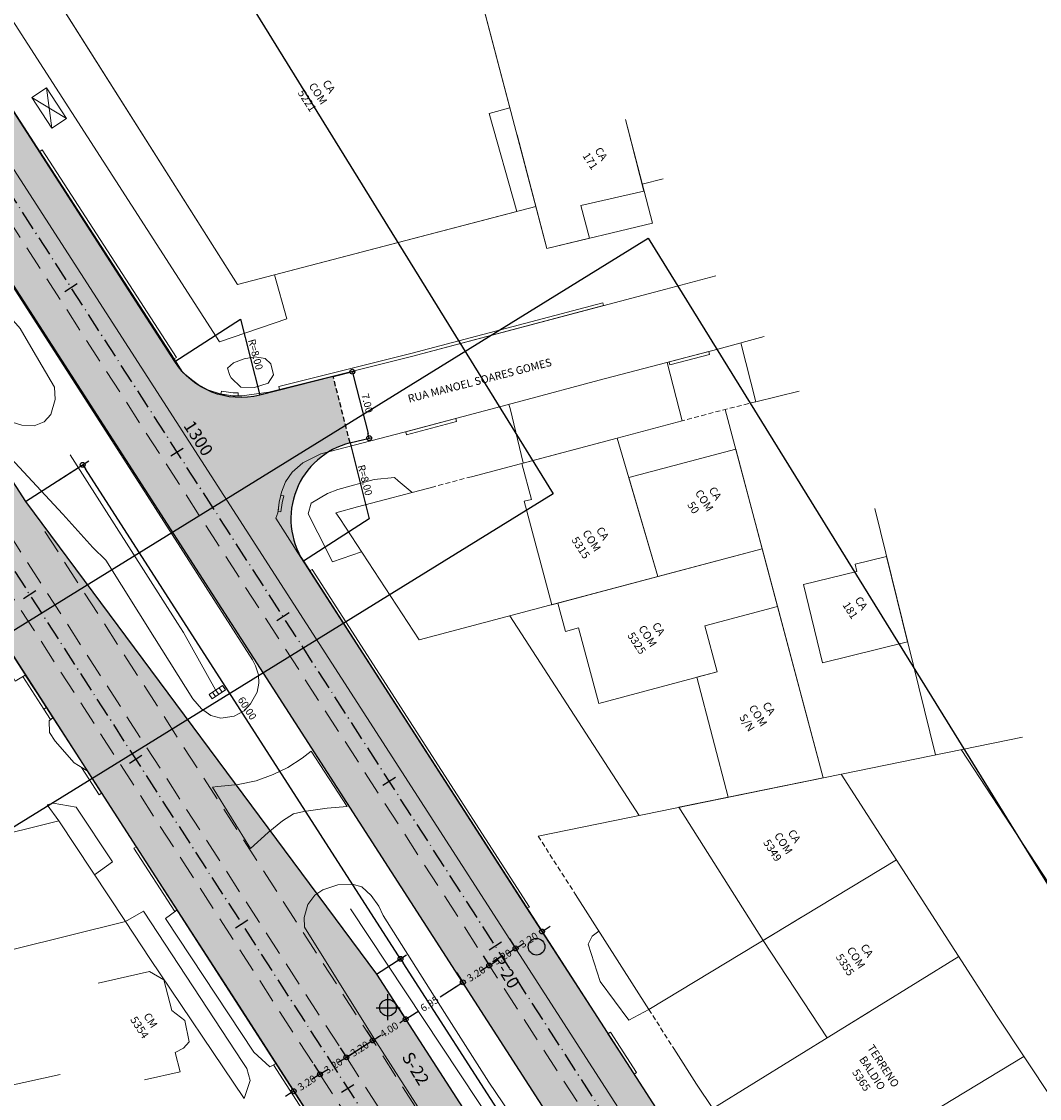
# Model space of a CAD drawing. Units: metres. Extents: x 674675 to 680851, y 7176859 to 7185862.
# Drawn here: x 678395 to 678499, y 7181041 to 7181151 of the extents above; entities that cross this region are included whole.
import ezdxf

# ---------------------------------------------------------------- set-up
doc = ezdxf.new("R2010")
doc.units = ezdxf.units.M
for name, pattern in [('DASHED', [0.75, 0.5, -0.25]), ('DASHED2', [0.375, 0.25, -0.125]), ('LIN3', [3, 2, -0.5, 0, -0.5])]:
    doc.linetypes.add(name, pattern=pattern)
for name, color, linetype, lineweight in [('BASE_DA_TORRE', 2, 'Continuous', 0), ('CALCADA', 44, 'Continuous', 0), ('CERCA_ARAME', 2, 'cerca', 0), ('CERCA_TELA', 2, 'TRACO0', 0), ("CURSO_D'AGUA", 150, 'Continuous', 0), ('DRENAGEM', 7, 'Continuous', 0), ('EDIF_ALVENARIA', 251, 'Continuous', 0), ('EDIF_MADEIRA', 251, 'Continuous', 0), ('EDIFICACAO', 2, 'Continuous', 0), ('GRADE', 2, 'GRADE', 0), ('GUIA_REBAIXADA_EXISTENTE', 3, 'Continuous', 0), ('MURO_ALVENARIA', 3, 'Continuous', 0), ('MURO_GRADE', 3, 'Continuous', 0), ('Pavimentos', 3, 'Continuous', 0), ('PG-FAIXA DE TRAFEGO', 7, 'DASHED2', 0), ('PONTO_DE_ONIBUS', 2, 'Continuous', 0), ('PORTAO', 8, 'DASHED', 0), ('TERRENO', 251, 'Continuous', 0), ('TOPONIMIA_VIAS', 2, 'Continuous', 0), ('VIA_ PAVIMENTADA', 1, 'Continuous', 0)]:
    doc.layers.add(name, color=color, linetype=linetype, lineweight=lineweight)
doc.layers.add('EDIF_COMERCIAL', color=251, linetype='Continuous', lineweight=0, plot=False)
for name, color, linetype in [('P-SONDAGENS', 3, 'Continuous'), ('P-SONDAGENS_PP', 3, 'Continuous'), ('PG-COTA', 1, 'Continuous'), ('PG-EIXO', 1, 'LIN3'), ('PG-EST', 2, 'Continuous'), ('PG-LIM-PAV', 2, 'DASHED'), ('PG-MFIO', 5, 'Continuous')]:
    doc.layers.add(name, color=color, linetype=linetype)
doc.styles.add('ARIAL', font='ARIAL.TTF', dxfattribs={"height": 2})
doc.styles.add('ROMANS', font='ARIAL.TTF')
doc.styles.add('SIMPLEX', font='simplex', dxfattribs={"height": 0.2})
doc.styles.get("Standard").update_dxf_attribs({"font": 'ARIAL.TTF'})
doc.linetypes.add('cerca', pattern='A,5,0,["X",Standard,S=0.5,R=0,X=0,Y=-0.25],0.1', length=5.1)
doc.linetypes.add('GRADE', pattern='A,2,-0.2,["/\\",Standard,S=0.5,R=0,X=-0.1,Y=-0.25],-0.85', length=3.05)
doc.linetypes.add('TRACO0', pattern='A,2,-0.25,["0",Standard,S=0.5,R=0,X=-0.1,Y=-0.25],-0.3', length=2.55)
doc.dimstyles.new('Cotas', dxfattribs={"dimtxt": 0.75, "dimasz": 0.5, "dimexe": 0.18, "dimexo": 0, "dimgap": 0.3, "dimtad": 2, "dimzin": 0, "dimdsep": 46, "dimtxsty": 'ROMANS', "dimblk": 'ORIGIN', "dimcen": 0, "dimclrd": 1, "dimclre": 1, "dimclrt": 2, "dimadec": 0, "dimazin": 0, "dimtfac": 1, "dimtofl": 0, "dimtmove": 2, "dimatfit": 3, "dimldrblk": 'ORIGIN', "dimfxl": 0, "dimtolj": 1, "dimtzin": 0, "dimarcsym": 0})

# ---------------------------------------------------------------- blocks, each defined once
blk = doc.blocks.new('BOCA_DE_LOBO')
at = {"color": 0, "linetype": 'Continuous', "flags": 128}
blk.add_lwpolyline([(-0.81, 0.27), (0.81, 0.27), (0.81, -0.27), (-0.81, -0.27)], close=True, dxfattribs=at)
for points in [[(-0.4, 0.27), (-0.4, -0.27)], [(0, 0.27), (0, -0.27)], [(0.4, 0.27), (0.4, -0.27)]]:
    blk.add_lwpolyline(points, dxfattribs=at)
blk = doc.blocks.new('AeccTickLine')
blk.add_line((0, -0.5), (0, 0.5))
blk = doc.blocks.new('_Origin')
at = {"color": 0, "linetype": 'ByBlock', "lineweight": -2}
blk.add_line((0, 0), (-1, 0), dxfattribs=at)
blk.add_circle((0, 0), 0.5, dxfattribs=at)
blk = doc.blocks.new('*D22')
at = {"layer": 'Defpoints', "color": 0}
for p in [(678433.42, 7181055.34), (678430.98, 7181053.77), (678458.05, 7181011.74)]:
    blk.add_point(p, dxfattribs=at)
at = {"layer": 'PG-COTA', "color": 1, "lineweight": -2}
for p, q in [((678430.98, 7181053.77), (678433.57, 7181055.44)), ((678460.22, 7181013.72), (678433.69, 7181054.92)), ((678458.05, 7181011.74), (678460.64, 7181013.4))]:
    blk.add_line(p, q, dxfattribs=at)
at = {"layer": 'PG-COTA', "color": 1, "lineweight": -2, "xscale": 0.5, "yscale": 0.5, "zscale": 0.5}
for p, rotation in [((678433.42, 7181055.34), 122.7830948470886), ((678460.49, 7181013.3), 302.7830948470886)]:
    blk.add_blockref('_Origin', p, dxfattribs=dict(at, rotation=rotation))
at = {"layer": 'PG-COTA', "color": 2, "insert": (678447.53, 7181034.69), "char_height": 0.75, "attachment_point": 5, "rotation": 302.7831, "style": 'ROMANS'}
blk.add_mtext('\\A1;50.00', dxfattribs=at)
blk = doc.blocks.new('*D306')
at = {"layer": 'Defpoints', "color": 0}
for p in [(678400.96, 7181105.81), (678398.52, 7181104.24), (678430.98, 7181053.77)]:
    blk.add_point(p, dxfattribs=at)
at = {"layer": 'PG-COTA', "color": 1, "lineweight": -2}
for p, q in [((678398.52, 7181104.24), (678401.11, 7181105.91)), ((678433.15, 7181055.76), (678401.23, 7181105.39)), ((678430.98, 7181053.77), (678433.57, 7181055.44))]:
    blk.add_line(p, q, dxfattribs=at)
at = {"layer": 'PG-COTA', "color": 1, "lineweight": -2, "xscale": 0.5, "yscale": 0.5, "zscale": 0.5}
for p, rotation in [((678400.96, 7181105.81), 122.7439099983102), ((678433.42, 7181055.34), 302.7439099983102)]:
    blk.add_blockref('_Origin', p, dxfattribs=dict(at, rotation=rotation))
at = {"layer": 'PG-COTA', "color": 2, "insert": (678417.76, 7181080.94), "char_height": 0.75, "attachment_point": 5, "rotation": 302.7439, "style": 'ROMANS'}
blk.add_mtext('\\A1;60.00', dxfattribs=at)
blk = doc.blocks.new('*D37')
at = {"layer": 'Defpoints', "color": 0}
for p in [(678426.54, 7181114.83), (678428.26, 7181108.04), (678430.22, 7181108.54)]:
    blk.add_point(p, dxfattribs=at)
at = {"layer": 'PG-COTA', "color": 1, "lineweight": -2}
for p, q in [((678426.54, 7181114.83), (678428.68, 7181115.37)), ((678428.62, 7181114.84), (678430.1, 7181109.02)), ((678428.26, 7181108.04), (678430.39, 7181108.58))]:
    blk.add_line(p, q, dxfattribs=at)
at = {"layer": 'PG-COTA', "color": 1, "lineweight": -2, "xscale": 0.5, "yscale": 0.5, "zscale": 0.5}
for p, rotation in [((678428.5, 7181115.32), 104.2071623210969), ((678430.22, 7181108.54), 284.2071623210969)]:
    blk.add_blockref('_Origin', p, dxfattribs=dict(at, rotation=rotation))
at = {"layer": 'PG-COTA', "color": 2, "insert": (678430.02, 7181112.1), "char_height": 0.75, "attachment_point": 5, "rotation": 284.2072, "style": 'ROMANS'}
blk.add_mtext('\\A1;7.00', dxfattribs=at)
blk = doc.blocks.new('*D66')
at = {"layer": 'Defpoints', "color": 0}
for p in [(678429.95, 7181047.99), (678427.25, 7181046.26), (678427.89, 7181045.27)]:
    blk.add_point(p, dxfattribs=at)
at = {"layer": 'PG-COTA', "color": 1, "lineweight": -2}
for p, q in [((678429.95, 7181047.99), (678430.68, 7181046.85)), ((678431, 7181047.27), (678431.42, 7181047.54)), ((678427.25, 7181046.26), (678427.99, 7181045.12)), ((678427.47, 7181045), (678427.05, 7181044.73))]:
    blk.add_line(p, q, dxfattribs=at)
at = {"layer": 'PG-COTA', "color": 1, "lineweight": -2, "xscale": 0.5, "yscale": 0.5, "zscale": 0.5}
for p, rotation in [((678430.58, 7181047), 212.754457590498), ((678427.89, 7181045.27), 32.75445759049796)]:
    blk.add_blockref('_Origin', p, dxfattribs=dict(at, rotation=rotation))
at = {"layer": 'PG-COTA', "color": 2, "insert": (678429.24, 7181046.14), "char_height": 0.75, "attachment_point": 5, "rotation": 32.7545, "style": 'ROMANS'}
blk.add_mtext('\\A1;3.20', dxfattribs=at)
blk = doc.blocks.new('*D67')
at = {"layer": 'Defpoints', "color": 0}
for p in [(678427.25, 7181046.26), (678424.56, 7181044.53), (678425.2, 7181043.54)]:
    blk.add_point(p, dxfattribs=at)
at = {"layer": 'PG-COTA', "color": 1, "lineweight": -2}
for p, q in [((678427.25, 7181046.26), (678427.99, 7181045.12)), ((678428.31, 7181045.54), (678428.73, 7181045.81)), ((678424.56, 7181044.53), (678425.3, 7181043.39)), ((678424.78, 7181043.27), (678424.36, 7181043))]:
    blk.add_line(p, q, dxfattribs=at)
at = {"layer": 'PG-COTA', "color": 1, "lineweight": -2, "xscale": 0.5, "yscale": 0.5, "zscale": 0.5}
for p, rotation in [((678427.89, 7181045.27), 212.7544575914797), ((678425.2, 7181043.54), 32.7544575914797)]:
    blk.add_blockref('_Origin', p, dxfattribs=dict(at, rotation=rotation))
at = {"layer": 'PG-COTA', "color": 2, "insert": (678426.55, 7181044.4), "char_height": 0.75, "attachment_point": 5, "rotation": 32.7545, "style": 'ROMANS'}
blk.add_mtext('\\A1;3.20', dxfattribs=at)
blk = doc.blocks.new('*D68')
at = {"layer": 'Defpoints', "color": 0}
for p in [(678424.56, 7181044.53), (678421.87, 7181042.8), (678422.51, 7181041.81)]:
    blk.add_point(p, dxfattribs=at)
at = {"layer": 'PG-COTA', "color": 1, "lineweight": -2}
for p, q in [((678424.56, 7181044.53), (678425.3, 7181043.39)), ((678425.62, 7181043.81), (678426.04, 7181044.08)), ((678421.87, 7181042.8), (678422.61, 7181041.66)), ((678422.09, 7181041.54), (678421.67, 7181041.27))]:
    blk.add_line(p, q, dxfattribs=at)
at = {"layer": 'PG-COTA', "color": 1, "lineweight": -2, "xscale": 0.5, "yscale": 0.5, "zscale": 0.5}
for p, rotation in [((678425.2, 7181043.54), 212.7544575914797), ((678422.51, 7181041.81), 32.7544575914797)]:
    blk.add_blockref('_Origin', p, dxfattribs=dict(at, rotation=rotation))
at = {"layer": 'PG-COTA', "color": 2, "insert": (678423.85, 7181042.67), "char_height": 0.75, "attachment_point": 5, "rotation": 32.7545, "style": 'ROMANS'}
blk.add_mtext('\\A1;3.20', dxfattribs=at)
blk = doc.blocks.new('*D69')
at = {"layer": 'Defpoints', "color": 0}
for p in [(678433.31, 7181050.16), (678429.94, 7181047.99), (678430.58, 7181047)]:
    blk.add_point(p, dxfattribs=at)
at = {"layer": 'PG-COTA', "color": 1, "lineweight": -2}
for p, q in [((678433.31, 7181050.16), (678434.04, 7181049.02)), ((678433.52, 7181048.9), (678433.35, 7181048.78)), ((678429.94, 7181047.99), (678430.68, 7181046.85)), ((678431, 7181047.27), (678431.18, 7181047.39))]:
    blk.add_line(p, q, dxfattribs=at)
at = {"layer": 'PG-COTA', "color": 1, "lineweight": -2, "xscale": 0.5, "yscale": 0.5, "zscale": 0.5}
for p, rotation in [((678433.94, 7181049.17), 32.76620329837912), ((678430.58, 7181047), 212.7662032983791)]:
    blk.add_blockref('_Origin', p, dxfattribs=dict(at, rotation=rotation))
at = {"layer": 'PG-COTA', "color": 2, "insert": (678432.26, 7181048.09), "char_height": 0.75, "attachment_point": 5, "rotation": 32.7662, "style": 'ROMANS'}
blk.add_mtext('\\A1;4.00', dxfattribs=at)
blk = doc.blocks.new('*D70')
at = {"layer": 'Defpoints', "color": 0}
for p in [(678439.15, 7181053.92), (678433.31, 7181050.16), (678433.94, 7181049.17)]:
    blk.add_point(p, dxfattribs=at)
at = {"layer": 'PG-COTA', "color": 1, "lineweight": -2}
for p, q in [((678439.15, 7181053.92), (678439.89, 7181052.78)), ((678439.37, 7181052.66), (678437.46, 7181051.43)), ((678433.31, 7181050.16), (678434.04, 7181049.02)), ((678434.37, 7181049.44), (678435.3, 7181050.04))]:
    blk.add_line(p, q, dxfattribs=at)
at = {"layer": 'PG-COTA', "color": 1, "lineweight": -2, "xscale": 0.5, "yscale": 0.5, "zscale": 0.5}
for p, rotation in [((678439.79, 7181052.93), 32.77470173514863), ((678433.94, 7181049.17), 212.7747017351486)]:
    blk.add_blockref('_Origin', p, dxfattribs=dict(at, rotation=rotation))
at = {"layer": 'PG-COTA', "color": 2, "insert": (678436.38, 7181050.74), "char_height": 0.75, "attachment_point": 5, "rotation": 32.7747, "style": 'ROMANS'}
blk.add_mtext('\\A1;6.95', dxfattribs=at)
blk = doc.blocks.new('*D71')
at = {"layer": 'Defpoints', "color": 0}
for p in [(678447.23, 7181059.12), (678444.54, 7181057.39), (678445.17, 7181056.4)]:
    blk.add_point(p, dxfattribs=at)
at = {"layer": 'PG-COTA', "color": 1, "lineweight": -2}
for p, q in [((678447.23, 7181059.12), (678447.96, 7181057.98)), ((678448.29, 7181058.4), (678448.71, 7181058.67)), ((678444.54, 7181057.39), (678445.27, 7181056.24)), ((678444.75, 7181056.12), (678444.33, 7181055.85))]:
    blk.add_line(p, q, dxfattribs=at)
at = {"layer": 'PG-COTA', "color": 1, "lineweight": -2, "xscale": 0.5, "yscale": 0.5, "zscale": 0.5}
for p, rotation in [((678447.87, 7181058.13), 212.754457590498), ((678445.17, 7181056.4), 32.75445759049796)]:
    blk.add_blockref('_Origin', p, dxfattribs=dict(at, rotation=rotation))
at = {"layer": 'PG-COTA', "color": 2, "insert": (678446.52, 7181057.26), "char_height": 0.75, "attachment_point": 5, "rotation": 32.7545, "style": 'ROMANS'}
blk.add_mtext('\\A1;3.20', dxfattribs=at)
blk = doc.blocks.new('*D72')
at = {"layer": 'Defpoints', "color": 0}
for p in [(678444.54, 7181057.39), (678441.85, 7181055.65), (678442.48, 7181054.66)]:
    blk.add_point(p, dxfattribs=at)
at = {"layer": 'PG-COTA', "color": 1, "lineweight": -2}
for p, q in [((678444.54, 7181057.39), (678445.27, 7181056.24)), ((678445.6, 7181056.67), (678446.02, 7181056.94)), ((678441.85, 7181055.65), (678442.58, 7181054.51)), ((678442.06, 7181054.39), (678441.64, 7181054.12))]:
    blk.add_line(p, q, dxfattribs=at)
at = {"layer": 'PG-COTA', "color": 1, "lineweight": -2, "xscale": 0.5, "yscale": 0.5, "zscale": 0.5}
for p, rotation in [((678445.17, 7181056.4), 212.7544575914797), ((678442.48, 7181054.66), 32.7544575914797)]:
    blk.add_blockref('_Origin', p, dxfattribs=dict(at, rotation=rotation))
at = {"layer": 'PG-COTA', "color": 2, "insert": (678443.83, 7181055.53), "char_height": 0.75, "attachment_point": 5, "rotation": 32.7545, "style": 'ROMANS'}
blk.add_mtext('\\A1;3.20', dxfattribs=at)
blk = doc.blocks.new('*D73')
at = {"layer": 'Defpoints', "color": 0}
for p in [(678441.85, 7181055.65), (678439.16, 7181053.92), (678439.79, 7181052.93)]:
    blk.add_point(p, dxfattribs=at)
at = {"layer": 'PG-COTA', "color": 1, "lineweight": -2}
for p, q in [((678441.85, 7181055.65), (678442.58, 7181054.51)), ((678442.9, 7181054.93), (678443.32, 7181055.21)), ((678439.16, 7181053.92), (678439.89, 7181052.78)), ((678439.37, 7181052.66), (678438.95, 7181052.39))]:
    blk.add_line(p, q, dxfattribs=at)
at = {"layer": 'PG-COTA', "color": 1, "lineweight": -2, "xscale": 0.5, "yscale": 0.5, "zscale": 0.5}
for p, rotation in [((678442.48, 7181054.66), 212.7544575914797), ((678439.79, 7181052.93), 32.7544575914797)]:
    blk.add_blockref('_Origin', p, dxfattribs=dict(at, rotation=rotation))
at = {"layer": 'PG-COTA', "color": 2, "insert": (678441.14, 7181053.8), "char_height": 0.75, "attachment_point": 5, "rotation": 32.7545, "style": 'ROMANS'}
blk.add_mtext('\\A1;3.20', dxfattribs=at)

msp = doc.modelspace()

# ---------------------------------------------------------------- hatches: boundary and pattern name
at = {"layer": 'P-SONDAGENS'}
h = msp.add_hatch(color=253, dxfattribs=at)
h.paths.add_polyline_path([(678432.14, 7181050.345), (678432.14, 7181049.493, 0.4142136), (678432.992, 7181050.345)])
h.paths.add_polyline_path([(678432.14, 7181050.345), (678432.14, 7181051.197, 0.4142136), (678431.288, 7181050.345)])
at = {"layer": 'P-SONDAGENS_PP'}
h = msp.add_hatch(color=253, dxfattribs=at)
h.paths.add_polyline_path([(678447.315, 7181056.577), (678446.463, 7181056.577, 0.4142136), (678447.315, 7181055.725)])
h.paths.add_polyline_path([(678447.315, 7181056.577), (678448.167, 7181056.577, 0.4142136), (678447.315, 7181057.429)])
at = {"layer": 'Pavimentos'}
for color, points in [(240, [(678388.393, 7181150.46), (678385.401, 7181149.196), (678409.704, 7181111.465), (678412.065, 7181114.459, -0.0309912), (678411.334, 7181115.127), (678411.174, 7181115.257), (678411.084, 7181115.398, -0.0375299), (678410.361, 7181116.355), (678405.706, 7181123.582)]), (240, [(678421.277, 7181103.018), (678421.679, 7181104.066), (678422.359, 7181105.053), (678423.448, 7181106.007), (678425.272, 7181106.941), (678426.138, 7181107.164, -0.0722147), (678428.262, 7181108.043), (678426.544, 7181114.829), (678419.05, 7181112.932, -0.2358498), (678412.065, 7181114.459), (678409.704, 7181111.465), (678417.485, 7181099.385), (678421.014, 7181099.844), (678420.688, 7181100.355), (678420.896, 7181100.921), (678421.04, 7181101.984)]), (240, [(678425.76, 7181092.443), (678421.014, 7181099.844), (678417.485, 7181099.385), (678422.925, 7181090.939)]), (143, [(678422.231, 7181100.002), (678421.014, 7181099.844), (678422.602, 7181097.356), (678422.639, 7181097.299), (678423.406, 7181096.105, -0.129339)]), (240, [(678425.76, 7181092.443), (678422.925, 7181090.939), (678428.774, 7181081.858), (678431.588, 7181083.375)]), (143, [(678418.268, 7181066.75), (678414.251, 7181072.878), (678414.222, 7181072.874), (678418.107, 7181066.601)]), (143, [(678430.98, 7181053.771), (678424.883, 7181061.983), (678424.654, 7181061.832), (678423.965, 7181060.893), (678423.593, 7181059.576), (678423.621, 7181058.584), (678430.686, 7181047.237), (678442.287, 7181029.117), (678453.264, 7181012.25), (678456.545, 7181014.078)])]:
    msp.add_hatch(color=color, dxfattribs=at).paths.add_polyline_path(points)
h = msp.add_hatch(color=240, dxfattribs=at)
h.paths.add_polyline_path([(678382.409, 7181147.931), (678379.418, 7181146.666), (678423.123, 7181078.813), (678425.948, 7181080.335)])
h.paths.add_polyline_path([(678383.905, 7181148.563), (678382.409, 7181147.931), (678425.948, 7181080.335), (678427.361, 7181081.097)])
h.paths.add_polyline_path([(678385.401, 7181149.196), (678383.905, 7181148.563), (678427.361, 7181081.097), (678428.774, 7181081.858)])
h = msp.add_hatch(color=240, dxfattribs=at)
h.paths.add_polyline_path([(678363.199, 7181139.809), (678360.263, 7181138.567), (678366.952, 7181128.155), (678368.666, 7181125.487), (678370.489, 7181122.644), (678370.538, 7181122.503), (678372.716, 7181119.121, -0.5110906), (678365.632, 7181101.005), (678364.812, 7181100.794), (678367.446, 7181090.608), (678368.402, 7181090.847), (678380.347, 7181094.342), (678381.791, 7181094.468), (678383.206, 7181094.402), (678384.695, 7181094.224, -0.1066734), (678387.964, 7181093.384), (678388.41, 7181093.195), (678390.201, 7181091.902), (678390.218, 7181091.875), (678390.664, 7181091.185, -0.0239625), (678391.11, 7181090.561), (678401.86, 7181073.87), (678402.682, 7181072.593), (678404.982, 7181069.035), (678407.801, 7181070.555)])
h.paths.add_polyline_path([(678364.695, 7181140.441), (678363.199, 7181139.809), (678407.801, 7181070.555), (678409.214, 7181071.316)])
h.paths.add_polyline_path([(678366.19, 7181141.074), (678364.695, 7181140.441), (678409.214, 7181071.316), (678410.627, 7181072.077)])
h.paths.add_polyline_path([(678413.693, 7181073.73), (678395.124, 7181102.059), (678369.182, 7181142.338), (678366.19, 7181141.074), (678410.627, 7181072.077)])
h = msp.add_hatch(color=143, dxfattribs=at)
h.paths.add_polyline_path([(678426.138, 7181107.164), (678425.272, 7181106.941), (678423.448, 7181106.007), (678422.359, 7181105.053), (678421.679, 7181104.066), (678421.277, 7181103.018), (678421.209, 7181102.719), (678421.501, 7181102.651), (678421.335, 7181101.931), (678421.208, 7181100.993), (678420.911, 7181101.033), (678420.896, 7181100.921), (678420.688, 7181100.355), (678421.014, 7181099.844), (678422.231, 7181100.002, -0.2741055)])
h.paths.add_polyline_path([(678421.501, 7181102.651), (678421.209, 7181102.719), (678421.04, 7181101.984), (678420.911, 7181101.033), (678421.208, 7181100.993), (678421.335, 7181101.931)], flags=17)
h = msp.add_hatch(color=143, dxfattribs=at)
h.paths.add_polyline_path([(678415.471, 7181073.001), (678416.608, 7181073.127), (678395.124, 7181102.059), (678414.251, 7181072.878), (678414.719, 7181072.931)])
h.paths.add_polyline_path([(678419.904, 7181068.258), (678420.104, 7181068.419), (678416.608, 7181073.127), (678415.471, 7181073.001), (678414.719, 7181072.931), (678414.251, 7181072.878), (678418.268, 7181066.75)])
h.paths.add_polyline_path([(678423.965, 7181060.893), (678424.654, 7181061.832), (678424.883, 7181061.983), (678420.104, 7181068.419), (678419.904, 7181068.258), (678418.268, 7181066.75), (678423.621, 7181058.584), (678423.593, 7181059.576)])
h = msp.add_hatch(color=240, dxfattribs=at)
h.paths.add_polyline_path([(678425.948, 7181080.335), (678423.123, 7181078.813), (678462.634, 7181017.472), (678465.435, 7181019.032)])
h.paths.add_polyline_path([(678427.361, 7181081.097), (678425.948, 7181080.335), (678465.435, 7181019.032), (678466.835, 7181019.813)])
h.paths.add_polyline_path([(678428.774, 7181081.858), (678427.361, 7181081.097), (678466.835, 7181019.813), (678468.236, 7181020.593)])
h.paths.add_polyline_path([(678434.463, 7181078.902), (678431.588, 7181083.375), (678428.774, 7181081.858), (678468.236, 7181020.593), (678471.036, 7181022.154), (678470.817, 7181022.496), (678470.117, 7181023.554), (678467.662, 7181027.381), (678465.617, 7181030.569), (678452.287, 7181051.264), (678446.285, 7181060.533)])
h = msp.add_hatch(color=240, dxfattribs=at)
h.paths.add_polyline_path([(678407.801, 7181070.555), (678404.982, 7181069.035), (678416.591, 7181051.075), (678432.047, 7181027.028), (678434.307, 7181023.51), (678439.707, 7181015.105), (678444.641, 7181007.444), (678447.442, 7181009.005)])
h.paths.add_polyline_path([(678409.214, 7181071.316), (678407.801, 7181070.555), (678447.442, 7181009.005), (678448.842, 7181009.785)])
h.paths.add_polyline_path([(678410.627, 7181072.077), (678409.214, 7181071.316), (678448.842, 7181009.785), (678450.242, 7181010.566)])
h.paths.add_polyline_path([(678413.452, 7181073.6), (678410.627, 7181072.077), (678450.242, 7181010.566), (678453.043, 7181012.127)])
h.paths.add_polyline_path([(678414.251, 7181072.878), (678413.693, 7181073.73), (678413.452, 7181073.6), (678453.043, 7181012.127), (678453.264, 7181012.25), (678442.287, 7181029.117), (678430.686, 7181047.237), (678423.621, 7181058.584), (678418.268, 7181066.75), (678418.107, 7181066.601), (678414.222, 7181072.874)])

# ---------------------------------------------------------------- linework, layer by layer
at = {"color": 0}
for points in [[(678345.212, 7181038.727), (678180.424, 7181305.423), (678284.21, 7181369.551), (678448.998, 7181102.855)], [(678519.726, 7180798.144), (678354.938, 7181064.841), (678458.725, 7181128.969), (678623.513, 7180862.272)]]:
    msp.add_lwpolyline(points, close=True, dxfattribs=at)
at = {"layer": 'BASE_DA_TORRE', "flags": 128}
msp.add_lwpolyline([(678395.917, 7181117.462), (678398.085, 7181113.757), (678398.159, 7181112.477), (678397.706, 7181110.935), (678397.028, 7181110.198), (678396.018, 7181109.799), (678394.729, 7181109.87), (678393.757, 7181110.169), (678392.647, 7181110.907), (678391.276, 7181112.174), (678389.952, 7181114.082), (678388.846, 7181115.72), (678388.096, 7181116.995), (678387.571, 7181118.196), (678387.252, 7181119.482), (678387.354, 7181120.57), (678388.002, 7181121.488), (678389.034, 7181122.045), (678390.115, 7181122.143), (678391.51, 7181121.885), (678392.919, 7181121.245), (678393.824, 7181120.577), (678394.382, 7181119.976), (678394.558, 7181119.749)], close=True, dxfattribs=at)
at = {"layer": 'CALCADA', "flags": 128}
for points in [[(678469.711, 7181112.246), (678468.185, 7181118.26)], [(678460.638, 7181116.259), (678462.194, 7181110.306)], [(678445.958, 7181105.998), (678444.605, 7181111.554), (678444.499, 7181111.989)]]:
    msp.add_lwpolyline(points, dxfattribs=at)
at = {"layer": 'CALCADA'}
msp.add_lwpolyline([(678415.757, 7181115.673), (678416.36, 7181116.244), (678417.44, 7181116.65), (678418.525, 7181116.852), (678419.603, 7181116.669), (678420.177, 7181116.116), (678420.439, 7181115.005), (678419.91, 7181114.148), (678418.523, 7181113.717), (678417.121, 7181113.744), (678416.111, 7181114.687), (678415.976, 7181114.948)], close=True, dxfattribs=at)
for points in [[(678429.429, 7181096.933), (678426.473, 7181095.907), (678424.961, 7181098.877), (678423.984, 7181100.796), (678424.305, 7181101.894), (678425.972, 7181102.884), (678427.012, 7181103.292), (678430.729, 7181104.323), (678432.81, 7181104.499), (678433.187, 7181104.186), (678434.625, 7181102.99)], [(678359.726, 7181088.685), (678360.005, 7181087.794), (678376.114, 7181091.977), (678382.011, 7181093.367), (678384.683, 7181093.518), (678385.936, 7181093.066), (678386.647, 7181092.614), (678387.774, 7181091.481), (678388.626, 7181090.38), (678389.678, 7181090.405), (678391.924, 7181087.105), (678393.651, 7181084.533), (678394.062, 7181083.711), (678395.094, 7181084.333)], [(678397.927, 7181079.95), (678397.522, 7181079.66), (678397.574, 7181078.456), (678398.156, 7181077.569), (678400.09, 7181075.363), (678401.43, 7181074.529)], [(678402.181, 7181063.922), (678404.01, 7181065.232), (678400.301, 7181070.828), (678397.928, 7181071.233), (678397.316, 7181071.077), (678398.533, 7181069.448)], [(678420.723, 7181044.646), (678420.069, 7181044.301), (678418.434, 7181045.816), (678409.418, 7181059.457), (678410.576, 7181060.317)], [(678417.44, 7181041.071), (678418.05, 7181042.905), (678417.728, 7181044.147), (678417.315, 7181044.73), (678407.16, 7181060.215), (678405.339, 7181059.139)], [(678458.779, 7181050.171), (678456.753, 7181049.065), (678453.811, 7181053.026), (678452.599, 7181056.82), (678453.001, 7181057.666), (678453.684, 7181058.152)]]:
    msp.add_lwpolyline(points, dxfattribs=at)
at = {"layer": 'CERCA_ARAME', "ltscale": 0.05, "flags": 128}
msp.add_lwpolyline([(678420.555, 7181125.224), (678421.811, 7181120.728), (678414.921, 7181118.39), (678392.436, 7181153.296)], dxfattribs=at)
at = {"layer": 'CERCA_TELA', "ltscale": 0.05, "flags": 128}
for points in [[(678462.194, 7181110.306), (678455.538, 7181108.54)], [(678436.825, 7181103.574), (678429.035, 7181101.507)], [(678427.213, 7181100.331), (678435.312, 7181087.912)], [(678451.287, 7181061.907), (678458.779, 7181050.171)], [(678405.339, 7181059.139), (678407.831, 7181055.364)], [(678407.831, 7181055.364), (678417.44, 7181041.071)]]:
    msp.add_lwpolyline(points, dxfattribs=at)
at = {"layer": "CURSO_D'AGUA", "flags": 128}
for points in [[(678399.681, 7181106.839), (678410.639, 7181089.636), (678411.252, 7181088.674), (678414.54, 7181082.812)], [(678428.299, 7181060.43), (678443.22, 7181037.943), (678455.951, 7181017.49)]]:
    msp.add_lwpolyline(points, dxfattribs=at)
at = {"layer": 'EDIFICACAO'}
for points in [[(678438.739, 7181164.586), (678399.161, 7181152.069), (678416.777, 7181124.235), (678445.307, 7181131.706), (678442.484, 7181141.719), (678444.598, 7181142.283)], [(678455.538, 7181108.54), (678445.819, 7181105.961), (678446.796, 7181102.281), (678446.061, 7181102.086), (678448.865, 7181091.52), (678459.686, 7181094.4)], [(678456.722, 7181104.504), (678467.656, 7181107.4), (678470.362, 7181097.241), (678459.686, 7181094.4)], [(678470.362, 7181097.241), (678449.493, 7181091.687), (678450.266, 7181088.786), (678451.614, 7181089.145), (678453.666, 7181081.432), (678465.747, 7181084.648), (678464.495, 7181089.35), (678471.937, 7181091.33)], [(678485.214, 7181087.709), (678483.066, 7181096.435), (678479.847, 7181095.643), (678480.027, 7181094.911), (678474.561, 7181093.566), (678476.53, 7181085.571)], [(678463.692, 7181084.101), (678466.893, 7181071.853), (678476.597, 7181073.837), (678471.937, 7181091.33), (678464.495, 7181089.35), (678465.747, 7181084.648)]]:
    msp.add_lwpolyline(points, close=True, dxfattribs=at)
for points in [[(678456.383, 7181141.077), (678458.101, 7181134.485), (678460.237, 7181135.041)], [(678445.325, 7181139.513), (678448.372, 7181127.915), (678452.728, 7181128.957), (678451.825, 7181132.309), (678458.287, 7181133.773), (678457.001, 7181138.707)], [(678467.043, 7181071.884), (678461.845, 7181070.821), (678470.444, 7181057.222), (678474.361, 7181059.59), (678470.444, 7181057.222), (678476.99, 7181047.26), (678481.41, 7181049.993)], [(678402.531, 7181052.837), (678407.778, 7181054.047), (678409.248, 7181053.199), (678410.069, 7181050.047), (678411.378, 7181049.044), (678411.84, 7181046.866), (678411.257, 7181046.207), (678410.42, 7181045.782), (678410.926, 7181043.8), (678407.283, 7181042.983)]]:
    msp.add_lwpolyline(points, dxfattribs=at)
at = {"layer": 'GRADE', "ltscale": 0.05, "flags": 128}
msp.add_lwpolyline([(678398.533, 7181069.448), (678398.533, 7181069.448), (678405.339, 7181059.139)], dxfattribs=at)
at = {"layer": 'GUIA_REBAIXADA_EXISTENTE'}
for points in [[(678396.579, 7181137.823), (678410.301, 7181116.625), (678410.552, 7181116.788), (678396.831, 7181137.986)], [(678434.55, 7181116.88), (678454.147, 7181122.075), (678454.071, 7181122.365), (678434.476, 7181117.17), (678420.999, 7181113.806), (678421.071, 7181113.515)], [(678464.989, 7181117.09), (678464.913, 7181117.38), (678460.858, 7181116.316), (678460.934, 7181116.026)], [(678416.84, 7181113.152), (678416.332, 7181113.149), (678415.12, 7181113.334), (678415.074, 7181113.037), (678416.31, 7181112.849), (678416.842, 7181112.852)], [(678439.142, 7181110.251), (678439.065, 7181110.541), (678433.948, 7181109.179), (678434.026, 7181108.889)], [(678421.501, 7181102.651), (678421.209, 7181102.719), (678421.04, 7181101.984), (678420.911, 7181101.033), (678421.208, 7181100.993), (678421.335, 7181101.931)], [(678434.715, 7181079.064), (678424.407, 7181095.103), (678424.121, 7181094.992), (678434.463, 7181078.902), (678446.285, 7181060.533), (678446.588, 7181060.617)], [(678395.094, 7181084.333), (678394.837, 7181084.178), (678396.997, 7181080.836), (678397.249, 7181080.999)], [(678397.25, 7181080.996), (678396.998, 7181080.834), (678397.682, 7181079.775), (678397.927, 7181079.95)], [(678402.893, 7181072.266), (678401.43, 7181074.529), (678400.833, 7181074.901), (678402.641, 7181072.103)], [(678406.177, 7181066.633), (678410.363, 7181060.158), (678410.604, 7181060.337), (678406.429, 7181066.796)], [(678454.861, 7181047.84), (678454.609, 7181047.677), (678457.278, 7181043.555), (678457.53, 7181043.718)], [(678420.723, 7181044.646), (678420.457, 7181044.506), (678425.386, 7181036.835), (678425.626, 7181037.017)]]:
    msp.add_lwpolyline(points, close=True, dxfattribs=at)
at = {"layer": 'MURO_ALVENARIA'}
msp.add_line((678561.764, 7180875.389), (677819.662, 7182027.515), dxfattribs=at)
at = {"layer": 'MURO_ALVENARIA', "flags": 128}
for points in [[(678438.254, 7181166.434), (678448.372, 7181127.915), (678459.143, 7181130.49), (678456.383, 7181141.077)], [(678398.138, 7181153.686), (678416.777, 7181124.235), (678447.243, 7181132.213)], [(678476.597, 7181073.837), (678466.572, 7181111.468)], [(678440.662, 7181104.592), (678455.538, 7181108.54), (678459.686, 7181094.4)], [(678429.035, 7181101.507), (678426.828, 7181100.921), (678427.213, 7181100.331)], [(678481.857, 7181101.346), (678488.053, 7181076.179)], [(678444.587, 7181090.381), (678457.785, 7181069.991)], [(678357.437, 7181082.765), (678351.523, 7181081.159), (678365.031, 7181060.205), (678371.18, 7181050.666), (678405.339, 7181059.139)], [(678496.928, 7181077.993), (678447.472, 7181067.883)], [(678490.672, 7181076.714), (678531.897, 7181013.752)], [(678364.534, 7181060.976), (678367.29, 7181061.663), (678398.533, 7181069.448)], [(678484.069, 7181065.458), (678458.779, 7181050.171)], [(678398.668, 7181043.515), (678364.433, 7181035.977)]]:
    msp.add_lwpolyline(points, dxfattribs=at)
at = {"layer": 'MURO_ALVENARIA'}
for points in [[(678435.312, 7181087.912), (678470.362, 7181097.241)], [(678478.435, 7181074.213), (678494.347, 7181049.488), (678519.935, 7181010.978), (678520.757, 7181009.78)], [(678461.328, 7181046.177), (678463.647, 7181042.546), (678465.319, 7181040.043), (678490.432, 7181055.572)], [(678471.945, 7181030.129), (678497.088, 7181045.364)]]:
    msp.add_lwpolyline(points, dxfattribs=at)
at = {"layer": 'MURO_GRADE', "ltscale": 0.1, "flags": 128}
msp.add_lwpolyline([(678469.711, 7181112.246), (678474.14, 7181113.344)], dxfattribs=at)
at = {"layer": 'P-SONDAGENS', "color": 253}
for p, q in [((678432.14, 7181049.075), (678432.14, 7181051.74)), ((678430.936, 7181050.345), (678433.392, 7181050.345))]:
    msp.add_line(p, q, dxfattribs=at)
msp.add_circle((678432.14, 7181050.345), 0.852, dxfattribs=at)
at = {"layer": 'P-SONDAGENS_PP', "color": 253}
msp.add_circle((678447.315, 7181056.577), 0.852, dxfattribs=at)
at = {"layer": 'PG-COTA', "flags": 128}
for points in [[(678410.361, 7181116.355), (678417.086, 7181120.687), (678419.05, 7181112.932)], [(678428.262, 7181108.043), (678430.226, 7181100.288), (678423.5, 7181095.956)], [(678395.124, 7181102.059), (678401.58, 7181106.211)], [(678430.98, 7181053.771), (678434.037, 7181055.737)], [(678430.584, 7181046.999), (678427.891, 7181045.271)]]:
    msp.add_lwpolyline(points, dxfattribs=at)
at = {"layer": 'PG-EIXO'}
msp.add_line((678560.418, 7180874.523), (677818.317, 7182026.649), dxfattribs=at)
at = {"layer": 'PG-EIXO', "color": 253, "flags": 128}
msp.add_lwpolyline([(677732.753, 7182121.818), (677801.088, 7182015.554), (678540.067, 7180868.141), (679222.394, 7179808.444), (679352.188, 7179607.138, 0.0104201), (679370.946, 7179579.334, -0.0101625), (679389.037, 7179552.55), (679456.864, 7179447.589, -0.0101245), (679473.858, 7179420.085, 0.0106949), (679491.95, 7179390.878), (679587.326, 7179244.023, -0.0147483), (679636.369, 7179163.399), (679862.586, 7178765.542, -0.0105154), (679902.615, 7178691.563), (679953.78, 7178592.057, 0.0091606), (679971.129, 7178559.786), (680331.067, 7177918.687, -0.0181066), (680358.239, 7177865.9), (680375.165, 7177829.868, 0.020639), (680406.439, 7177769.861), (680441.129, 7177709.513, -0.0017865), (680445.73, 7177701.442)], format="xyb", dxfattribs=at)
at = {"layer": 'PG-FAIXA DE TRAFEGO', "ltscale": 10}
for p, q in [((678559.073, 7180873.657), (677816.971, 7182025.783)), ((677802.432, 7182016.423), (678541.412, 7180869.007)), ((677799.742, 7182014.69), (678538.721, 7180867.275)), ((678397.085, 7181099.013), (678459.664, 7181001.846))]:
    msp.add_line(p, q, dxfattribs=at)
at = {"layer": 'PG-LIM-PAV', "flags": 128}
msp.add_lwpolyline([(678428.262, 7181108.043), (678426.544, 7181114.829)], dxfattribs=at)
at = {"layer": 'PG-MFIO', "flags": 128}
for points in [[(678127.469, 7181537.82), (678091.616, 7181586.096), (678064.541, 7181628.131, 1), (678058.725, 7181624.385), (678395.124, 7181102.059), (678430.98, 7181053.771), (678458.053, 7181011.735, 1), (678463.902, 7181015.502), (678127.469, 7181537.82)], [(678426.544, 7181114.829), (678419.05, 7181112.932, -0.3221287), (678410.361, 7181116.355), (678405.706, 7181123.582), (678279.427, 7181319.632), (678272.403, 7181330.536, -0.4929966), (678276.682, 7181342.484), (678276.682, 7181342.484)], [(678428.262, 7181108.043, 0.512712), (678423.5, 7181095.956), (678428.274, 7181088.544), (678483.038, 7181003.521), (678488.138, 7180995.604, 0.3817057), (678498.415, 7180992.767), (678501.734, 7180994.411)], [(678379.582, 7181093.251), (678367.566, 7181090.144), (678382.381, 7181093.975, -0.3235474), (678391.11, 7181090.561), (678401.86, 7181073.87), (678536.031, 7180865.542), (678588.469, 7180784.103), (678612.595, 7180740.169), (678616.792, 7180733.651, -0.5011432), (678613.432, 7180724.644)]]:
    msp.add_lwpolyline(points, format="xyb", dxfattribs=at)
at = {"layer": 'PONTO_DE_ONIBUS'}
msp.add_lwpolyline([(678397.261, 7181144.309), (678399.294, 7181141.177), (678397.808, 7181140.213), (678395.775, 7181143.344)], close=True, dxfattribs=at)
for points in [[(678397.261, 7181144.309), (678397.808, 7181140.213)], [(678395.775, 7181143.344), (678399.294, 7181141.177)]]:
    msp.add_lwpolyline(points, dxfattribs=at)
at = {"layer": 'PORTAO', "flags": 128}
for points in [[(678469.711, 7181112.246), (678466.572, 7181111.468), (678462.194, 7181110.306)], [(678440.662, 7181104.592), (678436.825, 7181103.574)], [(678447.472, 7181067.883), (678451.287, 7181061.907)], [(678458.779, 7181050.171), (678461.328, 7181046.177)]]:
    msp.add_lwpolyline(points, dxfattribs=at)
at = {"layer": 'VIA_ PAVIMENTADA'}
for points in [[(678277.297, 7181285.449), (678296.884, 7181255.144), (678318.495, 7181221.603), (678334.685, 7181196.524), (678350.78, 7181171.545), (678369.179, 7181143.204), (678387.442, 7181114.851), (678391.342, 7181108.909), (678398.928, 7181100.751), (678401.98, 7181097.367), (678403.335, 7181096.084), (678408.307, 7181088.131)], [(678408.307, 7181088.131), (678412.21, 7181081.888), (678413.078, 7181080.869), (678414.05, 7181080.184), (678415.077, 7181079.918), (678416.438, 7181080.135), (678417.459, 7181080.684), (678418.106, 7181081.381), (678418.788, 7181082.577), (678418.964, 7181083.502), (678418.909, 7181084.354), (678418.597, 7181085.263), (678418.288, 7181085.884), (678414.353, 7181092.033), (678406.686, 7181104.012), (678390.956, 7181128.409), (678373.736, 7181155.005), (678354.654, 7181184.922), (678336.117, 7181213.658), (678320.505, 7181237.937), (678305.846, 7181260.846), (678289.976, 7181285.323)], [(678470.565, 7181118.907), (678465.818, 7181117.617), (678453.725, 7181114.446), (678445.828, 7181112.343), (678433.788, 7181109.136), (678425.272, 7181106.941), (678423.448, 7181106.007), (678422.359, 7181105.053), (678421.679, 7181104.066), (678421.277, 7181103.018), (678421.04, 7181101.984), (678420.896, 7181100.921), (678420.688, 7181100.355), (678422.602, 7181097.356), (678422.639, 7181097.299), (678434.463, 7181078.902), (678446.285, 7181060.533), (678458.1, 7181042.285), (678470.117, 7181023.554)], [(678432.047, 7181027.028), (678416.591, 7181051.075), (678397.25, 7181080.996), (678390.218, 7181091.875), (678390.201, 7181091.902), (678388.41, 7181093.195), (678387.126, 7181093.739), (678385.001, 7181094.187), (678383.206, 7181094.402), (678381.791, 7181094.468), (678380.347, 7181094.342), (678368.402, 7181090.847), (678354.517, 7181087.388), (678336.799, 7181082.801), (678334.638, 7181082.219)], [(678442.287, 7181029.117), (678430.686, 7181047.237), (678423.621, 7181058.584), (678423.593, 7181059.576), (678423.965, 7181060.893), (678424.654, 7181061.832), (678425.496, 7181062.388), (678427.009, 7181062.9), (678428.469, 7181062.974), (678429.471, 7181062.699), (678430.411, 7181061.798), (678431.194, 7181060.707), (678431.644, 7181059.76), (678437.924, 7181049.856), (678442.438, 7181042.748), (678445.303, 7181038.518)]]:
    msp.add_lwpolyline(points, dxfattribs=at)
at = {"layer": 'VIA_ PAVIMENTADA', "flags": 128}
msp.add_lwpolyline([(678374.852, 7181201.051), (678374.637, 7181201.958), (678374.12, 7181203.407), (678373.213, 7181204.725), (678372.373, 7181204.986), (678370.247, 7181201.401), (678363.679, 7181188.99), (678372.714, 7181174.785), (678397.375, 7181136.591), (678410.301, 7181116.625), (678411.174, 7181115.257), (678412.069, 7181114.531), (678412.759, 7181114.029), (678413.731, 7181113.486), (678414.988, 7181113.05), (678416.31, 7181112.849), (678417.198, 7181112.854), (678419.979, 7181113.242), (678434.55, 7181116.88), (678460.518, 7181123.764), (678465.622, 7181125.116)], dxfattribs=at)
at = {"layer": 'VIA_ PAVIMENTADA'}
msp.add_lwpolyline([(678418.107, 7181066.601), (678419.904, 7181068.258), (678421.375, 7181069.443), (678422.475, 7181070.143), (678423.544, 7181070.399), (678425.92, 7181070.715), (678427.979, 7181070.916), (678424.294, 7181076.545), (678423.392, 7181075.854), (678421.914, 7181074.902), (678420.412, 7181074.164), (678418.667, 7181073.523), (678416.831, 7181073.151), (678415.471, 7181073.001), (678414.719, 7181072.931), (678414.222, 7181072.874)], close=True, dxfattribs=at)

# ---------------------------------------------------------------- block references
at = {"layer": 'DRENAGEM', "rotation": 34.27737113757394}
msp.add_blockref('BOCA_DE_LOBO', (678414.707, 7181082.578), dxfattribs=at)
at = {"layer": 'PG-EST', "yscale": 1.5, "zscale": 1.5}
for p, xscale, rotation in [((678399.769, 7181123.934), 1.499999999792792, 302.7862036563025), ((678410.6, 7181107.12), 1.499999999792792, 302.7862036563025), ((678395.538, 7181092.55), 1.500000000165258, 302.7830948881173), ((678421.43, 7181090.306), 1.499999999792792, 302.7862036563025), ((678406.368, 7181075.735), 1.500000000165258, 302.7830948881173), ((678432.26, 7181073.492), 1.499999999792792, 302.7862036563025), ((678417.197, 7181058.921), 1.500000000165258, 302.7830948881173), ((678443.09, 7181056.678), 1.499999999792792, 302.7862036563025), ((678428.026, 7181042.106), 1.500000000165258, 302.7830948881173)]:
    msp.add_blockref('AeccTickLine', p, dxfattribs=dict(at, xscale=xscale, rotation=rotation))

# ---------------------------------------------------------------- texts
at = {"layer": 'EDIF_ALVENARIA', "char_height": 0.8, "attachment_point": 5, "rotation": 303, "style": 'ARIAL'}
for s, insert, width in [('CA\\P171', (678453.268, 7181137.158), 2.1008), ('CA\\P181', (678479.827, 7181091.25), 1.63365)]:
    msp.add_mtext(s, dxfattribs=dict(at, insert=insert, width=width))
at = {"layer": 'EDIF_COMERCIAL', "color": 254, "char_height": 0.8, "attachment_point": 5, "rotation": 303, "style": 'ARIAL'}
for s, insert, width in [('CA\\PCOM\\P5221', (678424.906, 7181143.683), 2.1008), ('CA\\PCOM\\P50', (678464.359, 7181102.109), 1.63365), ('CA\\PCOM\\P5315', (678452.86, 7181098.012), 1.63365), ('CA\\PCOM\\P5325', (678458.576, 7181088.257), 1.63365), ('CA\\PCOM\\PS/N', (678469.843, 7181080.133), 1.63365), ('CA\\PCOM\\P5349', (678472.444, 7181067.09), 1.63365), ('CA\\PCOM\\P5355', (678479.861, 7181055.403), 1.63365)]:
    msp.add_mtext(s, dxfattribs=dict(at, insert=insert, width=width))
at = {"layer": 'EDIF_MADEIRA', "insert": (678407.243, 7181048.633), "char_height": 0.8, "width": 1.63365, "attachment_point": 5, "rotation": 303, "style": 'ARIAL'}
msp.add_mtext('CM\\P5354', dxfattribs=at)
at = {"layer": 'P-SONDAGENS', "color": 2, "style": 'ROMANS'}
msp.add_text('S-22', height=1.27, rotation=301.30284, dxfattribs=at).set_placement((678433.499, 7181045.319))
at = {"layer": 'P-SONDAGENS_PP', "color": 2, "style": 'ROMANS'}
msp.add_text('P-20', height=1.27, rotation=301.71193, dxfattribs=at).set_placement((678442.684, 7181055.247))
at = {"layer": 'PG-COTA', "color": 2, "style": 'SIMPLEX'}
for p in [(678417.848, 7181118.542), (678429.028, 7181105.696)]:
    msp.add_text('R=8.00', height=0.75, rotation=284.77442, dxfattribs=at).set_placement(p)
at = {"layer": 'PG-EST', "insert": (678411.917, 7181107.968), "char_height": 1.27, "attachment_point": 8, "rotation": 302.7862}
msp.add_mtext('1300', dxfattribs=at)
at = {"layer": 'TERRENO', "insert": (678481.526, 7181043.616), "char_height": 0.8, "width": 1.63365, "attachment_point": 5, "rotation": 303, "style": 'ARIAL'}
msp.add_mtext('TERRENO BALDIO\\P5365', dxfattribs=at)
at = {"layer": 'TOPONIMIA_VIAS', "style": 'ARIAL'}
msp.add_text('RUA MANOEL SOARES GOMES', height=0.8, rotation=14.50858, dxfattribs=at).set_placement((678434.293, 7181112.155))

# ---------------------------------------------------------------- dimensions: what is measured, and where the dimension line sits
at = {"layer": 'PG-COTA'}
for p1, p2, distance, picture, middle in [((678426.544, 7181114.829), (678428.262, 7181108.043), 2.019, '*D37', (678430.022, 7181112.099)), ((678458.053, 7181011.735), (678430.98, 7181053.771), -2.896, '*D22', (678447.526, 7181034.691))]:
    dim = msp.add_aligned_dim(p1=p1, p2=p2, distance=distance, dimstyle='Cotas', dxfattribs=at)
    dim.commit()
    dim.dimension.update_dxf_attribs({"geometry": picture, "text_midpoint": middle})
dim = msp.add_aligned_dim(p1=(678430.98, 7181053.771), p2=(678398.523, 7181104.245), distance=-2.896, text='60.00', dimstyle='Cotas', dxfattribs=at)
dim.commit()
dim.dimension.update_dxf_attribs({"geometry": '*D306', "text_midpoint": (678417.762, 7181080.944)})
for base, p1, p2, angle, picture, middle in [((678445.175, 7181056.396), (678447.229, 7181059.117), (678444.538, 7181057.386), 212.75446, '*D71', (678446.52, 7181057.261)), ((678442.483, 7181054.664), (678444.538, 7181057.386), (678441.846, 7181055.654), 212.75446, '*D72', (678443.829, 7181055.53)), ((678439.792, 7181052.933), (678441.846, 7181055.654), (678439.155, 7181053.923), 212.75446, '*D73', (678441.138, 7181053.799)), ((678433.945, 7181049.168), (678439.155, 7181053.923), (678433.308, 7181050.158), 212.7747, '*D70', (678436.38, 7181050.736)), ((678430.582, 7181047.004), (678433.308, 7181050.158), (678429.945, 7181047.993), 212.7662, '*D69', (678432.263, 7181048.086)), ((678427.891, 7181045.271), (678429.945, 7181047.992), (678427.254, 7181046.261), 212.75446, '*D66', (678429.237, 7181046.136)), ((678425.2, 7181043.539), (678427.254, 7181046.261), (678424.563, 7181044.529), 212.75446, '*D67', (678426.546, 7181044.405)), ((678422.509, 7181041.808), (678424.563, 7181044.529), (678421.872, 7181042.798), 212.75446, '*D68', (678423.854, 7181042.674))]:
    dim = msp.add_linear_dim(base=base, p1=p1, p2=p2, angle=angle, dimstyle='Cotas', dxfattribs=at)
    dim.commit()
    dim.dimension.update_dxf_attribs({"geometry": picture, "text_midpoint": middle, "dimtype": 161})

doc.saveas('drawing.dxf')
